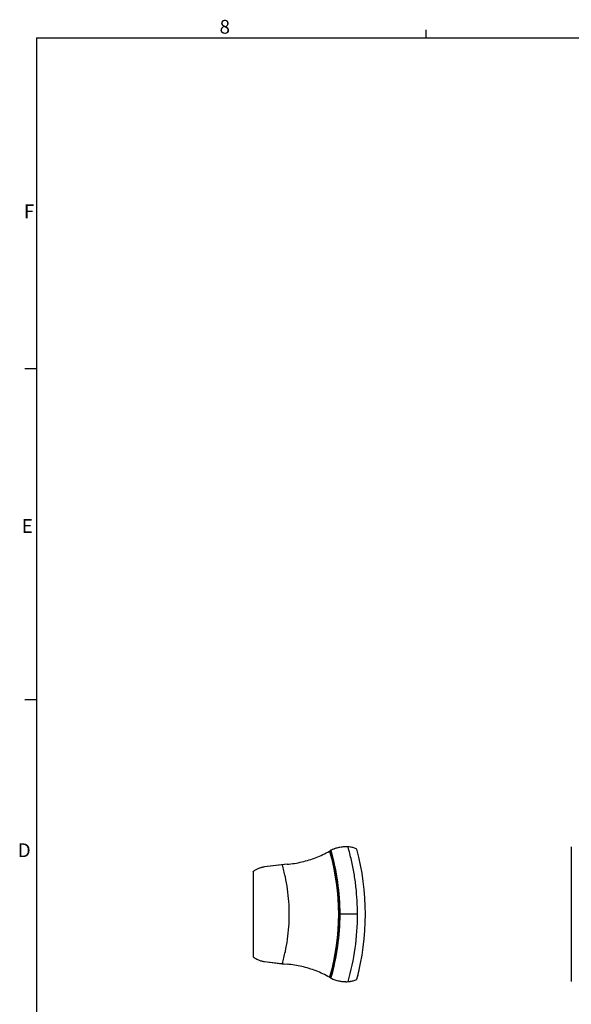
# Model space of a CAD drawing. Units: inches. Extents: x 0.3 to 33.8, y 0.2 to 21.7.
# Drawn here: x 0.3 to 6.2, y 11.2 to 21.6 of the extents above; entities that cross this region are included whole.
import ezdxf

# ---------------------------------------------------------------- set-up
doc = ezdxf.new("R2010")
doc.units = ezdxf.units.IN
doc.header["$MEASUREMENT"] = 0
doc.layers.add('BORDERS', color=7, linetype='Continuous')
doc.styles.add('SLDTEXTSTYLE0', font='TXT', dxfattribs={"width": 0.75})

msp = doc.modelspace()

# ---------------------------------------------------------------- linework, layer by layer
at = {"color": 7, "linetype": 'Continuous', "lineweight": 25}
for p, q in [((3.62699265, 12.80881975), (3.62898078, 12.80292252)), ((3.62699265, 12.80881975), (3.62950521, 12.80154457)), ((3.62889384, 12.80213872), (3.62699466, 12.80881271)), ((3.63937297, 12.81997065), (3.63142008, 12.81605642)), ((3.63557994, 12.80158208), (3.63244876, 12.81251454)), ((3.82074571, 12.85657472), (3.80633305, 12.85708957)), ((3.62898078, 12.80292252), (3.62949073, 12.80158181)), ((3.62949073, 12.80158181), (3.6355827, 12.80158208)), ((3.6355827, 12.80158208), (3.64193077, 12.77884252)), ((3.63734825, 12.79525767), (3.63624107, 12.7993315)), ((3.64193077, 12.77884252), (3.64196068, 12.77880157)), ((3.6498269, 12.7493428), (3.64297692, 12.77454711)), ((3.12432683, 12.66668092), (2.93516407, 12.64380555)), ((3.17500657, 12.67163544), (3.12432683, 12.66668092)), ((2.81555182, 12.59325554), (2.81555086, 12.59317963)), ((2.81555086, 12.59317963), (2.81555086, 12.57769031)), ((3.7159033, 12.38120105), (3.71512475, 12.38534007)), ((3.71512475, 11.90219695), (3.7159033, 11.90633597)), ((2.81555086, 11.70984671), (2.81555086, 11.69435739)), ((2.93516407, 11.64374566), (3.12432683, 11.62087028)), ((3.12432683, 11.62087028), (3.17500657, 11.61591577)), ((3.62898078, 11.48462868), (3.62699265, 11.47873145)), ((3.62701855, 11.47880828), (3.628903, 11.4854305)), ((3.62950521, 11.48600663), (3.62898078, 11.48462868)), ((3.6355827, 11.48596912), (3.62947512, 11.4859694)), ((3.6355941, 11.48600663), (3.62950521, 11.48600663)), ((3.63142008, 11.47150402), (3.63937297, 11.46758979)), ((3.63244876, 11.47504591), (3.63558803, 11.48600663)), ((3.80322384, 11.43045816), (3.80633305, 11.43047087)), ((3.80633305, 11.43047087), (3.82074571, 11.43098572))]:
    msp.add_line(p, q, dxfattribs=at)
at = {"color": 7, "linetype": 'Continuous', "lineweight": 25, "flags": 128}
for points in [[(2.8163634, 11.69230434), (2.81650183, 11.69216616), (2.8167716, 11.69194197)], [(2.90964757, 11.64860294), (2.91925596, 11.64646046), (2.93516646, 11.64373851)]]:
    msp.add_lwpolyline(points, dxfattribs=at)
at = {"color": 7, "linetype": 'Continuous', "lineweight": 25}
for centre, radius, start, end in [((3.80322384, 12.47702386), 0.38007842, 108.430151588, 116.873479866), ((1.32288166, 12.14378022), 2.40443443, 343.763758161, 16.236241834), ((3.63437144, 12.81306521), 0.00199999, 116.678464221, 195.98230465), ((1.32288166, 12.14378022), 2.41316504, 359.999999999, 16.272675551), ((3.80418978, 12.59509833), 0.262, 77.79173937, 89.531289921), ((1.32288166, 12.14378022), 2.68162997, 345.112579459, 14.887420525), ((1.32289903, 12.1437756), 2.39843443, 344.048484612, 15.951515365), ((3.93624982, 12.73599924), 0.002, 270, 12.768146206), ((2.97105734, 12.38614577), 0.26014052, 97.93023786, 109.318532318), ((3.66280432, 7.42031556), 5.27391989, 95.30699793, 97.930342494), ((2.81855086, 12.57769031), 0.003, 180, 269.999999988), ((2.81855086, 12.59317963), 0.003, 126.376317231, 147.625198736), ((1.32288166, 12.14378022), 2.41316504, 343.727324434, 0), ((1.32288166, 12.14378022), 2.59757595, 344.073287741, 0), ((2.81855086, 11.70984671), 0.003, 90.000000005, 180), ((2.81855086, 11.69435739), 0.003, 180, 201.392739227), ((3.66280432, 16.86722146), 5.27391989, 262.069657499, 264.693002066), ((3.80322384, 11.81053658), 0.38007842, 243.126520137, 251.792356251), ((3.63437144, 11.47449523), 0.00199999, 164.01769531, 243.321535761), ((1.32297244, 12.14375593), 2.68153602, 345.168320243, 347.231846769), ((3.93624982, 11.5515612), 0.002, 347.231853834, 90), ((3.80322384, 11.81053658), 0.38007842, 262.184443212, 270.468710096), ((3.80418978, 11.69246211), 0.262, 270.4687101, 280.920252321)]:
    msp.add_arc(centre, radius, start, end, dxfattribs=at)
for points, knots in [([(3.17500658, 12.67163544), (3.20153663, 12.67464014), (3.25441758, 12.68062926), (3.3323958, 12.69652046), (3.40852043, 12.71716003), (3.48260177, 12.74301733), (3.55482966, 12.77344829), (3.60093633, 12.79776711), (3.62411077, 12.8099904)], [0, 0, 0, 0, 0.1679046616, 0.3346754425, 0.5014342431, 0.6664740214, 0.8323609088, 1, 1, 1, 1]), ([(3.62699265, 12.80881975), (3.62694347, 12.80895222), (3.62684303, 12.80922275), (3.62658198, 12.8095828), (3.62624065, 12.8098904), (3.6258342, 12.81011083), (3.6253943, 12.8102319), (3.62495055, 12.81025124), (3.62451122, 12.81017944), (3.62424417, 12.81005337), (3.62411077, 12.8099904)], [0, 0, 0, 0, 0.1172418029, 0.2394431635, 0.3668277593, 0.4995927565, 0.6251339373, 0.7496999236, 0.8749681504, 1, 1, 1, 1]), ([(3.80633305, 12.85708957), (3.79017684, 12.85662686), (3.75786424, 12.85570144), (3.71359706, 12.84711486), (3.67372762, 12.83522822), (3.65088967, 12.82508544), (3.63937297, 12.81997065)], [0, 0, 0, 0, 0.2714378883, 0.5428787247, 0.7694831766, 1, 1, 1, 1]), ([(3.92045761, 12.14378022), (3.91968549, 12.19182909), (3.91813935, 12.28804504), (3.90569282, 12.43203751), (3.88566563, 12.57522644), (3.85811979, 12.71714721), (3.83319467, 12.8101327), (3.82074571, 12.85657472)], [0, 0, 0, 0, 0.1996357197, 0.3997625746, 0.6000721286, 0.8002542529, 1, 1, 1, 1]), ([(3.91449604, 12.83274624), (3.90346844, 12.83733342), (3.88113214, 12.84662469), (3.8491798, 12.85395929), (3.82874251, 12.85583916), (3.82074571, 12.85657472)], [0, 0, 0, 0, 0.3724838485, 0.7544623186, 1, 1, 1, 1]), ([(6.18438825, 12.85599896), (6.18438825, 12.81273794), (6.18438825, 12.72251854), (6.18438825, 12.58273984), (6.18438825, 12.43761801), (6.18438825, 12.29104552), (6.18438825, 12.14378022), (6.18438825, 11.99651489), (6.18438825, 11.84994231), (6.18438825, 11.70482051), (6.18438825, 11.56508523), (6.18438825, 11.47490868), (6.18438825, 11.43169055)], [0, 0, 0, 0, 0.0931849837, 0.1943341481, 0.2959670158, 0.3979249284, 0.5000461508, 0.6021673864, 0.7041253314, 0.8057582359, 0.9069074282, 1, 1, 1, 1]), ([(2.93516407, 12.64380555), (2.92781404, 12.6425952), (2.91340809, 12.64022294), (2.89270222, 12.6344951), (2.86928215, 12.62603962), (2.84346048, 12.61383139), (2.82561018, 12.60164008), (2.81676954, 12.59560214)], [0, 0, 0, 0, 0.1730407356, 0.3391576769, 0.4983510027, 0.7515505128, 1, 1, 1, 1]), ([(3.12432683, 11.62087028), (3.13567775, 11.66315021), (3.15846537, 11.74802961), (3.18128171, 11.87837644), (3.19555724, 12.01052658), (3.20024902, 12.1437332), (3.19556313, 12.27694567), (3.18129102, 12.40911302), (3.15847366, 12.5394878), (3.13568082, 12.6243886), (3.12432683, 12.66668092)], [0, 0, 0, 0, 0.1238898836, 0.2487160929, 0.3741761791, 0.4999582791, 0.6257456929, 0.7512216403, 0.8760740209, 1, 1, 1, 1]), ([(2.81554879, 12.59318672), (2.81556135, 12.59339511), (2.81558749, 12.59382897), (2.81581187, 12.59447279), (2.81618941, 12.5951042), (2.81657183, 12.59543245), (2.81676954, 12.59560214)], [0, 0, 0, 0, 0.2226412281, 0.4635307078, 0.7226553946, 1, 1, 1, 1]), ([(2.81554879, 12.59318672), (2.81554879, 12.55172497), (2.81554879, 12.46658964), (2.81554879, 12.33893835), (2.81554879, 12.20882478), (2.81554879, 12.07973796), (2.81554879, 11.94935858), (2.81554879, 11.82132589), (2.81554879, 11.73594182), (2.81554879, 11.69436448)], [0, 0, 0, 0, 0.13838870527, 0.28415994125, 0.42606062228, 0.57266638926, 0.71500985561, 0.86122549541, 1, 1, 1, 1]), ([(3.92045761, 12.14378022), (3.9026595, 12.14378022), (3.86716906, 12.14378022), (3.81855285, 12.14378022), (3.7746741, 12.14378022), (3.74895128, 12.14378022), (3.7360467, 12.14378022)], [0, 0, 0, 0, 0.2799866032, 0.558309444, 0.7784132791, 1, 1, 1, 1]), ([(2.81676954, 11.69194906), (2.81657183, 11.69211876), (2.81618941, 11.692447), (2.81581187, 11.69307842), (2.81558749, 11.69372223), (2.81556135, 11.69415609), (2.81554879, 11.69436448)], [0, 0, 0, 0, 0.2773446496, 0.536469351, 0.7773588161, 1, 1, 1, 1]), ([(2.81676954, 11.69194906), (2.82255298, 11.68789592), (2.83419285, 11.67973848), (2.85296166, 11.66928856), (2.87555993, 11.65895238), (2.90290261, 11.6494618), (2.92418771, 11.64569047), (2.93516407, 11.64374566)], [0, 0, 0, 0, 0.1640054525, 0.3300807515, 0.4982269225, 0.7412442985, 1, 1, 1, 1]), ([(3.62411077, 11.4775608), (3.60078315, 11.48986109), (3.55439116, 11.51432285), (3.48172653, 11.54488093), (3.40747784, 11.57071339), (3.33147726, 11.59123778), (3.25393075, 11.6069873), (3.20136768, 11.61293361), (3.17500657, 11.61591577)], [0, 0, 0, 0, 0.1687335614, 0.335562995, 0.5014140715, 0.6673403697, 0.8331666013, 1, 1, 1, 1]), ([(3.62699265, 11.47873145), (3.62691319, 11.47853564), (3.62675089, 11.47813572), (3.62629736, 11.47768966), (3.62572843, 11.47737481), (3.62530653, 11.47733345), (3.62507849, 11.47731109)], [0, 0, 0, 0, 0.2448287386, 0.5000509442, 0.7297839125, 1, 1, 1, 1]), ([(3.63937297, 11.46758979), (3.6529872, 11.46162294), (3.68022113, 11.44968683), (3.72262488, 11.4383826), (3.76385813, 11.43164093), (3.79002418, 11.43085475), (3.80322384, 11.43045816)], [0, 0, 0, 0, 0.2760645472, 0.5522401578, 0.7741240325, 1, 1, 1, 1]), ([(3.82074571, 11.43098572), (3.83289178, 11.43226393), (3.8575564, 11.43485955), (3.88894813, 11.44380104), (3.90736741, 11.4517412), (3.91449604, 11.4548142)], [0, 0, 0, 0, 0.3729392212, 0.7573152374, 1, 1, 1, 1])]:
    msp.add_open_spline(points, degree=3, knots=knots, dxfattribs=at)
for points in [[(3.63561278, 11.48600663), (3.64688889, 11.52816032), (3.66944111, 11.6124677), (3.69448132, 11.74102504), (3.71298736, 11.87063575), (3.72427978, 12.00109299), (3.72849548, 12.13196361), (3.72556516, 12.26286932), (3.7155544, 12.39343116), (3.69832205, 12.52321735), (3.6745455, 12.65201439), (3.65282229, 12.73653918), (3.64196068, 12.77880157)], [(3.62507849, 11.47731109), (3.62490928, 11.477322), (3.62457086, 11.47734382), (3.62426413, 11.47748848), (3.62411077, 11.4775608)]]:
    msp.add_open_spline(points, degree=3, dxfattribs=at)
at = {"layer": 'BORDERS'}
for p, q in [((4.64787986, 21.41060071), (4.64787986, 21.49539991)), ((0.52287986, 17.91060071), (0.39787986, 17.91060071)), ((0.52287986, 14.41060071), (0.39787986, 14.41060071))]:
    msp.add_line(p, q, dxfattribs=at)
at = {"layer": 'BORDERS', "lineweight": 25}
for q in [(0.52287986, 0.41060071), (33.52287986, 21.41060071)]:
    msp.add_line((0.52287986, 21.41060071), q, dxfattribs=at)

# ---------------------------------------------------------------- texts
at = {"layer": 'BORDERS', "color": 7, "char_height": 0.14583333, "attachment_point": 1, "style": 'SLDTEXTSTYLE0'}
for s, insert in [('8', (2.46033953, 21.60152872)), ('F', (0.3886663, 19.65015847)), ('E', (0.36599808, 16.32211007)), ('D', (0.32371006, 12.89318103))]:
    msp.add_mtext(s, dxfattribs=dict(at, insert=insert))

doc.saveas('drawing.dxf')
